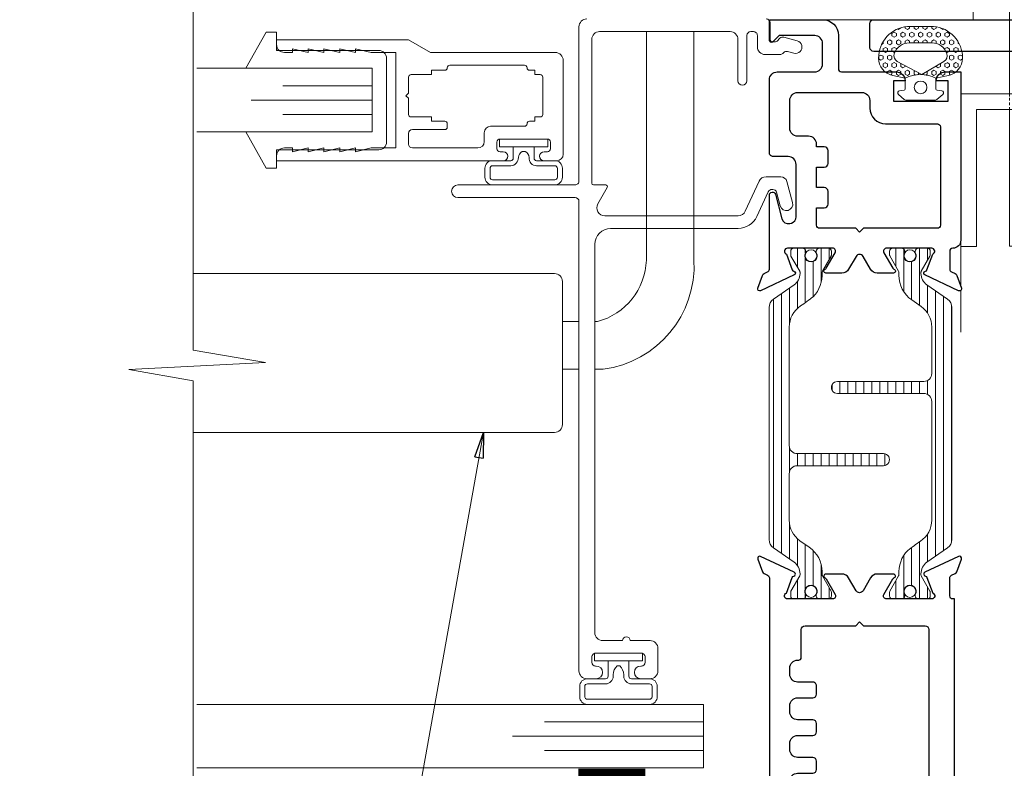
# Model space of a CAD drawing. Extents: x -16 to 123, y -25 to 56.
# Drawn here: x 83 to 87, y 34 to 37 of the extents above; entities that cross this region are included whole.
import ezdxf

# ---------------------------------------------------------------- set-up
doc = ezdxf.new("R2010")
doc.units = 0
doc.header["$LTSCALE"] = 0.01
doc.header["$MEASUREMENT"] = 0
doc.layers.get('0').update_dxf_attribs({"linetype": 'CONTINUOUS', "lineweight": 20})
for name, color, linetype, lineweight in [('3000i 2PointLck', 4, 'CONTINUOUS', 5), ('3000i Blind', 4, 'CONTINUOUS', 5), ('3000iGT-2PointLck', 4, 'CONTINUOUS', 5), ('Brakeline', 124, 'CONTINUOUS', 9), ('Const Lines', 102, 'CONTINUOUS', 5), ('DIM', 4, 'CONTINUOUS', 9), ('Ext', 7, 'CONTINUOUS', 30), ('Ext-1', 7, 'CONTINUOUS', 20), ('Glass', 1, 'CONTINUOUS', 5), ('Hardware', 4, 'CONTINUOUS', 9), ('Marine', 1, 'CONTINUOUS', 9), ('TBAR', 5, 'CONTINUOUS', 15), ('Text Arrow', 10, 'CONTINUOUS', 5), ('WSTP', 1, 'CONTINUOUS', 9)]:
    doc.layers.add(name, color=color, linetype=linetype, lineweight=lineweight)
doc.styles.get("Standard").update_dxf_attribs({"font": 'arial.ttf'})
doc.dimstyles.new('AWMC', dxfattribs={"dimscale": 0, "dimtxt": 0.15, "dimasz": 0.1, "dimexe": 0.125, "dimexo": 0.0625, "dimgap": -0.07, "dimtad": 0, "dimdec": 4, "dimzin": 0, "dimdsep": 46, "dimlunit": 5, "dimtxsty": 'Standard', "dimblk": 'DOT', "dimcen": 0.045, "dimclrd": 256, "dimclre": 256, "dimclrt": 7, "dimadec": 0, "dimazin": 0, "dimtfac": 0.625, "dimtdec": 4, "dimtofl": 0, "dimtmove": 0, "dimatfit": 1, "dimldrblk": 'CLOSEDBLANK', "dimfxl": 1, "dimfrac": 2, "dimtolj": 1, "dimtzin": 0, "dimlwd": 9, "dimlwe": 0, "dimarcsym": 0})

# ---------------------------------------------------------------- blocks, each defined once
blk = doc.blocks.new('Insulbar3')
at = {"layer": 'TBAR', "lineweight": 0}
h = blk.add_hatch(dxfattribs=at)
h.set_pattern_fill('LINE', color=8, scale=0.25, style=0)
h.set_pattern_definition([(0, (-6.340109387910408, -6.806996060358934), (0, 0.03125), [])])
edge = h.paths.add_edge_path()
edge.add_arc((-1.283341854339623, 0.0009749759448602902), 0.00786519873393975, 239.9999831868348, 270.0170704691913, ccw=False)
edge.add_line((-1.287274455705383, -0.005836484810542331), (-1.346698628390654, 0.02847210053600335))
edge.add_arc((-1.350635628390654, 0.02165304023785897), 0.007873979448139685, 59.99991365860898, 90.00000000000644)
edge.add_line((-1.350635628390655, 0.02952701968599847), (-1.366138762738653, 0.02952701968600024))
edge.add_arc((-1.366139203675955, 0.01771646063146726), 0.011810559062764, 89.99786091019962, 179.9998090140618)
edge.add_line((-1.377949762738653, 0.0177164999999988), (-1.377949940944998, -0.0177164999999988))
edge.add_arc((-1.36613876603886, -0.01771632509271903), 0.01181117490743332, 180.0008484718088, 269.9997016805626)
edge.add_line((-1.36613882753559, -0.02952749999999149), (-1.361406469185615, -0.02952759512111847))
edge.add_arc((-1.348422267030731, -0.05019691567055862), 0.02440922607487608, -122.13651154587927, 122.1365115458793, ccw=False)
edge.add_line((-1.361406469185615, -0.07086623621999877), (-1.366138814960999, -0.07086623621999877))
edge.add_arc((-1.366138814960999, -0.08267736220400135), 0.01181112598400258, 90, 179.9999618032076)
edge.add_line((-1.377949940944998, -0.08267735432999856), (-1.377949814960998, -0.1181103543299962))
edge.add_arc((-1.366138646980614, -0.118110312334732), 0.01181116798045872, 180.0002037183282, 269.9991851299486)
edge.add_line((-1.366138814960999, -0.1299214803139961), (-1.350635659586635, -0.1299214960619697))
edge.add_arc((-1.350635651588434, -0.1220476380901161), 0.007873857971857643, 269.9999417994172, 293.0996870383673)
edge.add_line((-1.347546484415558, -0.1292901987932797), (-1.287276781094917, -0.09455929358279569))
edge.add_arc((-1.283332786344773, -0.101403439799217), 0.007899204518235836, 90.04915524969698, 119.95304563856021, ccw=False)
edge.add_line((-1.283339563237001, -0.09350423818800024), (-1.271323083333001, -0.09350421456599989))
edge.add_arc((-1.271323315513773, 0.02460583364285096), 0.1181100482090791, 270.0001126320626, 324.9999831628966)
edge.add_line((-1.174573247980022, -0.04313933533742009), (-1.148944447493544, -0.006537588684796702))
edge.add_arc((-1.068319792208823, -0.06299146357254326), 0.0984244635729422, 89.99983744278182, 145.0000555572182, ccw=False)
edge.add_arc((-0.9756631379608711, 32658.19276537317), 32658.15733250461, 269.999837442781, 270.0001576129934)
edge.add_arc((-0.8858249409449979, 0.003936992126003069), 0.03149599999999701, -4.774847184307873e-12, 89.99998699999941, ccw=False)
edge.add_line((-0.8543289409450017, 0.003936992126000405), (-0.8543289409450017, -0.3346449842519981))
edge.add_arc((-0.8307069370080047, -0.3346450032747512), 0.02362200393700464, 179.9999538598219, 359.9999888444074)
edge.add_line((-0.8070849330710006, -0.3346450078739984), (-0.8070849409449998, 0.003936992126000405))
edge.add_arc((-0.775588941677464, 0.00393699285846516), 0.03149599926753589, 89.99998434359361, 180.0000013324594, ccw=False)
edge.add_line((-0.7755889330709982, 0.03543299212600104), (-0.3096303689270021, 0.03543299212600104))
edge.add_arc((-0.3096917337645806, -0.0632427970230065), 0.09867580822989333, 33.05727515151091, 89.96436870907422, ccw=False)
edge.add_arc((0.3050433511908679, 0.3479868449329935), 0.6409338652566291, 213.8920860397786, 219.3410187604427)
edge.add_arc((-0.1050528344431587, 0.0266589254015841), 0.1206160517525357, 224.7947178828276, 274.9666841804153)
edge.add_arc((-0.09424316058006887, -0.1000080030818511), 0.006514120480979951, 56.76911736801742, 93.23113163193688, ccw=False)
edge.add_line((-0.09067333029755176, -0.09455914288959555), (-0.0312501883936358, -0.1288671602350888))
edge.add_arc((-0.02731538753859031, -0.1220518952427003), 0.00786959304445553, 239.9999635741055, 270.0090953824567)
edge.add_line((-0.02731413828500084, -0.1299214881879998), (-0.0118109823706094, -0.1299213543297473))
edge.add_arc((-0.01181108435107259, -0.118110210923243), 0.01181114340694451, 270.0004947065607, 359.9993043347773)
edge.add_line((5.905500177760814e-08, -0.1181103543299962), (-5.908519717934269e-08, -0.08267650977098562))
edge.add_arc((-0.01181025392829138, -0.08267654914742906), 0.01181019484315985, 0.0001910302117168854, 90.00378396978962)
edge.add_line((-0.01181103390581928, -0.07086635433002542), (-0.01654243832444191, -0.07086625339938557))
edge.add_arc((-0.0295272781303515, -0.05019693575469297), 0.02440956281219176, 57.86221741504647, 302.1377825849553, ccw=False)
edge.add_line((-0.0165424383244428, -0.02952761811000038), (-0.01181105905500157, -0.0295274999999986))
edge.add_arc((-0.01181135390475152, -0.01771608703670591), 0.01181141296697287, 270.0014302815684, 359.9979967634823)
edge.add_line((5.905500177760814e-08, -0.0177164999999988), (-5.905500177760814e-08, 0.0177164999999988))
edge.add_arc((-0.01181061811769979, 0.01771646063146726), 0.01181055906276363, 0.000190985938194956, 90.00213908980038)
edge.add_line((-0.01181105905500157, 0.02952701968600024), (-0.0273141934029999, 0.02952701968599847))
edge.add_arc((-0.02731419340300079, 0.02165304023785897), 0.007873979448139501, 89.99999999999355, 120.000086341391)
edge.add_line((-0.03125119340300042, 0.02847210053600335), (-0.09067536608827176, -0.005836484810542331))
edge.add_arc((-0.09460796745403144, 0.0009749759448602902), 0.007865198733939592, 269.98292953080863, 300.0000168131652, ccw=False)
edge.add_line((-0.09461031077899928, -0.00689022243999915), (-0.09913604413028398, -0.006890230313954859))
edge.add_arc((-0.09913613572568192, 0.04822709658979196), 0.05511732690382293, 242.499729784392, 270.00009521560673, ccw=False)
edge.add_arc((-0.09913557600560807, 0.04822817178967309), 0.05511853906773311, 215.0001173547537, 242.4997297843938, ccw=False)
edge.add_line((-0.1442859752070023, 0.01661338409600077), (-0.2008425263528419, 0.09738451967775319))
edge.add_arc((-0.2330928947495288, 0.07480257135472446), 0.03937042864620547, 34.99999673555477, 89.99959926444805)
edge.add_line((-0.2330926193866558, 0.1141729999999672), (-0.6889749108968273, 0.114172999999985))
edge.add_line((-0.6889749108968273, 0.114172999999985), (-1.144857202406999, 0.1141729999999672))
edge.add_arc((-1.144856927044126, 0.07480257135472446), 0.03937042864620573, 90.00040073555196, 145.0000032644452)
edge.add_line((-1.177107295440813, 0.09738451967775319), (-1.233663846586652, 0.01661338409600077))
edge.add_arc((-1.278814245788046, 0.04822817178967309), 0.0551185390677332, 297.5002702156062, 324.9998826452463, ccw=False)
edge.add_arc((-1.278813686067973, 0.04822709658979196), 0.05511732690382281, 269.99990478439327, 297.50027021560805, ccw=False)
edge.add_line((-1.278813777663371, -0.006890230313954859), (-1.283341854339621, -0.006890222789079914))
at = {"layer": 'TBAR', "color": 7}
blk.add_lwpolyline([(-1.283339511014655, -0.00689022243999915, -0.1317283479224517), (-1.287274455705383, -0.005836484810542331), (-1.346698628390654, 0.02847210053600335, 0.1316528808525513), (-1.350635628390655, 0.02952701968599847), (-1.366138762738653, 0.02952701968600024, 0.4142235210196922), (-1.377949762738653, 0.0177164999999988), (-1.377949940944998, -0.0177164999999988, 0.4142077000445622), (-1.36613882753559, -0.02952749999999149), (-1.361406469185615, -0.02952759512111847, -1.809127113797354), (-1.361406469185615, -0.07086623621999877), (-1.366138814960999, -0.07086623621999877, 0.4142133671129774), (-1.377949940944998, -0.08267735432999856), (-1.377949814960998, -0.1181103543299962, 0.4142083554087818), (-1.366138814960999, -0.1299214803139961), (-1.350635659586635, -0.1299214960619697, 0.10113435807409), (-1.347546484415558, -0.1292901987932797), (-1.287276781094917, -0.09455929358279569, -0.1312258953656235), (-1.283339563237001, -0.09350423818800024), (-1.271323083333001, -0.09350421456599989, 0.2446978444876612), (-1.174573247980022, -0.04313933533742009, 3.158798152491753e-07), (-1.148944447493544, -0.006537588684796702, -0.2446994519185139), (-1.068319512963002, 0.03543300000000293, 1.397006093351596e-06), (-0.8858249337987818, 0.03543299212599926, -0.4142134959177473), (-0.8543289409450017, 0.003936992126000405), (-0.8543289409450017, -0.3346449842519981, 1.000000305298149), (-0.8070849330710006, -0.3346450078739984), (-0.8070849409449998, 0.003936992126000405, -0.414213649219342), (-0.7755889330709982, 0.03543299212600104), (-0.3096303689270021, 0.03543299212600104, -0.2535361631575392), (-0.2269890023216261, -0.009417400213534322, 0.02377993505490984), (-0.1906462900343913, -0.05832338040569596, 0.2224820166142352), (-0.09461032246031387, -0.09350423818800557, -0.1604515912324902), (-0.09067333029755176, -0.09455914288959555), (-0.0312501883936358, -0.1288671602350888, 0.1316930334398693), (-0.02731413828500084, -0.1299214881879998), (-0.0118109823706094, -0.1299213543297473, 0.4142074772639318), (5.905500177760814e-08, -0.1181103543299962), (-5.908519717934269e-08, -0.08267650977098562, 0.4142319294235425), (-0.01181103390581928, -0.07086635433002542), (-0.01654243832444191, -0.07086625339938557, -1.809174509817583), (-0.0165424383244428, -0.02952761811000038), (-0.01181105905500157, -0.0295274999999986, 0.4141960105057095), (5.905500177760814e-08, -0.0177164999999988), (-5.905500177760814e-08, 0.0177164999999988, 0.4142235210196922), (-0.01181105905500157, 0.02952701968600024), (-0.0273141934029999, 0.02952701968599847, 0.1316528808525513), (-0.03125119340300042, 0.02847210053600335), (-0.09067536608827176, -0.005836484810542331, -0.1317283479224517), (-0.09461031077899928, -0.00689022243999915), (-0.09913604413028398, -0.006890230313954859, -0.1205722157282658), (-0.1245867155595599, -0.0006624494414637638, -0.1205688823756227), (-0.1442859752070023, 0.01661338409600077), (-0.2008425263528419, 0.09738451967775319, 0.2446966050899953), (-0.2330926193866558, 0.1141729999999672), (-0.6889749108968273, 0.114172999999985), (-1.144857202406999, 0.1141729999999672, 0.2446966050899953), (-1.177107295440813, 0.09738451967775319), (-1.233663846586652, 0.01661338409600077, -0.1205688823756227), (-1.253363106234095, -0.0006624494414637638, -0.1205722157282658), (-1.278813777663371, -0.006890230313954859), (-1.283341854339621, -0.006890222789079914)], format="xyb", dxfattribs=at)
at = {"layer": 'TBAR', "color": 252, "lineweight": 0}
for centre in [(-1.34842226703073, -0.05019691567055862), (-0.02952727813035239, -0.05019693575469386)]:
    blk.add_circle(centre, 0.02318850937241075, dxfattribs=at)
blk = doc.blocks.new('A$C72534A1A')
at = {"layer": 'TBAR', "rotation": 180}
blk.add_blockref('Insulbar3', (-2.438900879750808, -1.636942120848715), dxfattribs=at)
blk = doc.blocks.new('Pushing')
at = {"layer": 'WSTP', "lineweight": 0}
h = blk.add_hatch(dxfattribs=at)
h.set_pattern_fill('HEX', color=256, scale=0.08)
h.set_pattern_definition([(0, (0, 0), (0, 0.01732050807568877), [0.01, -0.02]), (120, (0, 0), (-0.015, -0.008660254037844383), [0.009999999999999998, -0.02]), (59.99999999999999, (0.01, 0), (-0.015, 0.008660254037844388), [0.01, -0.02])])
edge = h.paths.add_edge_path()
edge.add_line((-0.2895728053585446, 0.05077268796982663), (-0.2895728053585162, -0.05077268796982411))
edge.add_arc((-0.1650484680970837, -0.03987822012634137), 0.1249999999999667, 185.0000000000131, 270.0598835760764)
edge.add_arc((-0.1649909840011687, -0.09487819008612072), 0.06999999999998568, 270.0598835760695, 347.9355950221172)
edge.add_line((-0.09653705484472991, -0.1095089652892073), (-0.08595541912839505, -0.06000000000000102))
edge.add_arc((0.03527336209332882, -2.296773882193293e-15), 0.1352642502529934, 153.6677206208612, 206.3322793791388, ccw=False)
edge.add_line((-0.08595541912839505, 0.05999999999999642), (-0.09653705484472991, 0.1095089652892098))
edge.add_arc((-0.1649909840011705, 0.094878190086121), 0.0699999999999879, 372.0644049778842, 449.9401164239291)
edge.add_arc((-0.1650484680970978, 0.03987822012632831), 0.1249999999999823, 449.9401164239171, 534.9999999999803)
edge = h.paths.add_edge_path(flags=16)
edge.add_line((-0.2248202719483163, -0.0441854855118949), (-0.2248201499825757, 0.04406204239249815))
edge.add_arc((-0.162351012893456, 0.04418548551188555), 0.06246925905485791, 108.3322766842208, 180.1132200775362, ccw=False)
edge.add_arc((-0.1741361159094811, 0.07975312137685533), 0.02499999999998188, 388.35019246551485, 468.3322766842711, ccw=False)
edge.add_line((-0.1521345733302712, 0.0916246050303128), (-0.09999834629039012, 0.005000000000003807))
edge.add_line((-0.09999834629039012, 0.005000000000003814), (-0.1521345733302712, -0.09162460503031031))
edge.add_arc((-0.1741361159095122, -0.07975312137685012), 0.02500000000001056, 251.6677233157573, 331.64980753451357, ccw=False)
edge.add_arc((-0.1623510128934507, -0.04418548551191698), 0.06246925905486327, 179.8867799224327, 251.66772331574822, ccw=False)
blk.add_lwpolyline([(-0.2895728053585446, 0.05077268796982663), (-0.2895728053585162, -0.05077268796982411, 0.3891795680472397), (-0.164917822424569, -0.1648781518531225, 0.353508372737995), (-0.09653705484472991, -0.1095089652892073), (-0.08595541912839505, -0.06000000000000102, -0.2339244838544978), (-0.08595541912839505, 0.05999999999999642), (-0.09653705484472991, 0.1095089652892098, 0.3535083727379806), (-0.164917822424569, 0.164878151853125, 0.3891795680472394)], format="xyb", close=True, dxfattribs=at)
blk.add_lwpolyline([(-0.2248202719483163, -0.0441854855118949), (-0.2248201499825757, 0.04406204239249815, -0.3238633011807798), (-0.1819992971634849, 0.1034843324830289, -0.3638817086132624), (-0.1521345733302712, 0.0916246050303128), (-0.09999834629039012, 0.005000000000003814), (-0.1521345733302712, -0.09162460503031031, -0.3638817086132629), (-0.1819992971635133, -0.1034843324830549, -0.3238633011807805), (-0.2248201499825757, -0.04406204239249564)], format="xyb", dxfattribs=at)
at = {"layer": 'WSTP'}
blk.add_lwpolyline([(-0.08595541912839505, -0.06000000000000102), (-0.04344684030334517, -0.06000000000000102, -0.3912619560546616), (-0.03846243172821912, -0.06460544815802524), (-0.03702233396904714, -0.08279833146536095, 0.6985097411708171), (-0.02257427783584259, -0.0869130748753962), (-0.001912639156954554, -0.06400332169194786, 0.1585068777664048), (1.165734175856414e-15, -0.05812160471519564), (1.165734175856414e-15, 1.255939796607208e-15), (1.165734175856414e-15, 0.05812160471519815, 0.1585068777664785), (-0.001912639156954554, 0.06400332169195036), (-0.02257427783584259, 0.0869130748753916, 0.6985097411707629), (-0.03702233396904714, 0.08279833146536345), (-0.03846243172821912, 0.06460544815802774, -0.3912619560546669), (-0.04344684030334517, 0.06000000000000353), (-0.08595541912839505, 0.05999999999999642)], format="xyb", dxfattribs=at)
blk.add_circle((-0.0500000000000102, 1.255939796607208e-15), 0.025, dxfattribs=at)
blk = doc.blocks.new('H-91817')
at = {"layer": 'Ext'}
for points in [[(1.037927973471852, 1.196902614397743, 0.5773502691893235), (1.065640786392947, 1.196902614397743), (1.094564525456107, 1.247000000000071, -0.2679491924315089), (1.121411312973478, 1.262500000000074), (1.18434249231511, 1.262500000000017, -0.8496353657761196), (1.186892893431107, 1.246917424327961, 0.1826758133114228), (1.182515091323424, 1.243334848636636), (1.147392075086984, 1.18250000000009, 0.5773502691902577), (1.157784379932338, 1.16449999999999), (1.334784379932401, 1.16449999999999, 0.843039003713289), (1.338784379766352, 1.187813708579554), (1.316349307771816, 1.249453562661586, 0.2704954508888721), (1.310146071306022, 1.254608700767747, -0.7368873045502017), (1.30807942971721, 1.269750462296315), (1.440403433851444, 1.331454158781867, -0.6681786379194964), (1.451301920911646, 1.321467535338968), (1.433004706952985, 1.271196353148611, -0.1989123673796677), (1.42679981464444, 1.264424901424064), (1.412712960791467, 1.257856093593119, 0.291473419586165), (1.405784379932456, 1.246980400148672), (1.405784379932456, 0.4039999999999964, 0.414213562373095), (1.436784379932462, 0.3729999999999905), (2.143686856681285, 0.3730000000000047, -0.6681786379193716), (2.152172138055533, 0.3525147186257556), (1.739657419429776, -0.06000000000000227), (-0.1262156200675548, -0.06000000000000227, -0.4142135623730951), (-0.1572156200675465, -0.02899999999999636), (-0.1572156200675465, 0.084688629109678, -0.4142135623729608), (-0.1262156200675406, 0.1156886291096839), (-0.09544300471634415, 0.1156886291096839, -0.3544105572728994), (-0.06120030584952474, 0.08793000842001675, -0.476657125315365), (-0.06707048279811545, 0.08068862910968733), (-0.0922156200675488, 0.08068862910968733, 0.414213562373095), (-0.1072156200675494, 0.06568862910967255), (-0.1072156200675494, 0.01499999999998636, 0.414213562373095), (-0.0922156200675488, 0), (0.0922156200675488, 0, 0.414213562373095), (0.1072156200675494, 0.01500000000001478), (0.1072156200675494, 0.06568862910970097, 0.414213562373095), (0.0922156200675488, 0.08068862910968733), (0.06707048279764649, 0.08068862910968733, -0.4766571253162138), (0.06120030584905578, 0.08793000842004517, -0.3544105572728489), (0.09544300471587519, 0.1156886291096839), (0.1262156200675548, 0.1156886291096839, -0.4142135623730951), (0.1572156200675465, 0.084688629109678), (0.1572156200675465, 0.05100000000001614, 0.414213562373095), (0.1882156200675524, 0.02000000000001023), (0.6487843799324367, 0.02000000000001023, 0.414213562373095), (0.6797843799324284, 0.05100000000001614), (0.6797843799324284, 1.164500000000004), (0.685784379932386, 1.164500000000004, 0.414213562373095), (0.6977843799323864, 1.176500000000004), (0.6977843799323864, 1.246980400148715, 0.2914734195861008), (0.6908557990733186, 1.257856093593119), (0.6767689452203456, 1.264424901424064, -0.1989123673796745), (0.6705640529118142, 1.271196353148611), (0.652266838953139, 1.321467535338968, -0.6681786379190583), (0.6631653260133561, 1.331454158781867), (0.7954893301475892, 1.269750462296315, -0.7368873045506499), (0.7934226885587634, 1.254608700767747, 0.2704954508887056), (0.7872194520929696, 1.249453562661586), (0.7647843800984475, 1.187813708579554, 0.843039003713289), (0.7687843799323986, 1.16449999999999), (0.9457843799323769, 1.16449999999999, 0.5773502691904613), (0.9561766847777591, 1.182500000000019), (0.9210536685413189, 1.243334848636522, 0.1826758133114586), (0.9166758664334935, 1.246917424327961, -0.8496353657768163), (0.9192262675496607, 1.262500000000088), (0.9821574468912786, 1.262500000000045, -0.2679491924306289), (1.009004234408565, 1.247000000000071)], [(1.23578437993244, 0.838249999999988), (1.294784379932452, 0.838249999999988, 0.414213562373095), (1.325784379932458, 0.8692500000000081), (1.325784379932458, 0.8932499999999948, 0.414213562373095), (1.294784379932452, 0.9242500000000007), (1.290784379932447, 0.9242500000000007, -0.4142135623730949), (1.280784379932456, 0.9342500000000058), (1.280784379932456, 1.044499999999985, 0.414213562373095), (1.265784379932455, 1.059499999999986), (1.066940223187487, 1.059499999999986), (1.051940223187486, 1.074499999999986), (1.036940223187486, 1.059499999999986), (0.7947843799324374, 1.059499999999986, 0.414213562373095), (0.7797843799324369, 1.044499999999985), (0.7797843799324369, 0.2644999999999982, 0.414213562373095), (0.7947843799324374, 0.2495000000000118), (0.8267843799324339, 0.2495000000000118, -0.414213562373095), (0.8417843799324345, 0.234499999999997), (0.8417843799324345, 0.2005000000000052, -0.4142135623731286), (0.8107843799324428, 0.1694999999999993), (0.7907843799324468, 0.1695000000000135, 0.414213562373095), (0.7597843799324409, 0.1385000000000218), (0.7597843799324266, 0.08200000000002206, 0.414213562373095), (0.8217843799324243, 0.02000000000001023), (1.26378437993246, 0.02000000000001023, 0.414213562373095), (1.325784379932458, 0.08200000000002206), (1.325784379932458, 0.1384999999999934, 0.414213562373095), (1.294784379932452, 0.1694999999999993), (1.206784379932472, 0.1694999999999993, -0.414213562373095), (1.17578437993248, 0.2005000000000052), (1.17578437993248, 0.234499999999997, -0.4142135623729564), (1.190784379932481, 0.2495000000000118), (1.294784379932452, 0.2495000000000118, 0.4142135623730951), (1.325784379932458, 0.2805000000000035), (1.325784379932458, 0.4492499999999922, 0.414213562373095), (1.294784379932452, 0.4802499999999981), (1.23578437993244, 0.4802499999999981, -0.4142135623730776), (1.220784379932439, 0.4952499999999986), (1.220784379932439, 0.5272499999999951, -0.4142135623730605), (1.23578437993244, 0.5422499999999957), (1.294784379932452, 0.5422499999999957, 0.414213562373095), (1.325784379932458, 0.5732500000000016), (1.325784379932458, 0.5972500000000025, 0.414213562373095), (1.294784379932452, 0.6282500000000084), (1.23578437993244, 0.6282500000000084, -0.4142135623730605), (1.220784379932439, 0.6432499999999948), (1.220784379932439, 0.6752499999999912, -0.4142135623731127), (1.23578437993244, 0.6902499999999918), (1.294784379932452, 0.6902499999999918, 0.414213562373095), (1.325784379932458, 0.7212499999999977), (1.325784379932458, 0.7452499999999986, 0.414213562373095), (1.294784379932452, 0.7762500000000045), (1.23578437993244, 0.7762500000000045, -0.414213562373095), (1.220784379932439, 0.7912500000000051), (1.220784379932439, 0.8232500000000016, -0.4142135623730953)], [(1.719135558129082, 0.02000000000001023, 0.1989123673796453), (1.741055868345867, 0.02907968978323083), (1.970055868345852, 0.2580796897832158, 0.6681786379193051), (1.948135558129067, 0.311000000000007), (1.436784379932462, 0.3109999999999928, 0.414213562373095), (1.405784379932456, 0.2800000000000011), (1.405784379932456, 0.05100000000001614, 0.414213562373095), (1.436784379932462, 0.02000000000001023)]]:
    blk.add_lwpolyline(points, format="xyb", close=True, dxfattribs=at)
blk = doc.blocks.new('H-91526')
at = {"layer": 'Ext'}
for points in [[(-0.1740000000000279, 0.208999999999989), (-0.09357290200457413, 0.2090000000000174, -0.4142135623732126), (-0.06257290200456112, 0.1780000000000257), (-0.06257290200456112, 0.03831370849900395), (-0.08722975625406093, 0.01365685424948992, 0.6681786379192836), (-0.08157290200457368, 0), (0, 0), (-1.4210854715202e-14, 0.2090000000000032, 0.4142135623729941), (-0.06200000000001182, 0.2710000000000008), (-0.1930000000000121, 0.2710000000000008, -0.414213562373095), (-0.2050000000000125, 0.2830000000000013), (-0.2050000000000125, 0.4979447063906264, 0.4142135623730951), (-0.2400000000000091, 0.5329447063911061), (-0.2400000000000091, 0.4867995691211888), (-0.3206886291096822, 0.4867995691211888), (-0.3206886291096822, 0.7012308092563018), (-0.2400000000000091, 0.7012308092562876), (-0.2400000000000091, 0.6550856719868676, 0.414213562373095), (-0.2050000000000125, 0.6900856719868642), (-0.2050000000000125, 0.7512308092562989), (-0.8665459892825425, 0.7512308092562989, 0.414213562373011), (-0.8975459892825342, 0.7202308092563072), (-0.8975459892825342, 0.7200000000000131, -0.4142135623732684), (-0.9095459892825488, 0.7080000000000126), (-0.9800263894312593, 0.7080000000000126, -0.291473419586026), (-0.9909020828756638, 0.7149285808590804), (-0.997470890706623, 0.7290154347120534, 0.1989123673795546), (-1.004242342431155, 0.7352203270205848), (-1.054513524621512, 0.75351754097926, 0.668178637918927), (-1.064500148064411, 0.7426190539190429), (-1.00279645157886, 0.6102950497848099, 0.7368873045505036), (-0.9876546900502916, 0.6123616913736356, -0.2704954508888692), (-0.9824995519441444, 0.6185649278394294), (-0.9208596978620989, 0.6409999998339515, -0.8430390037132482), (-0.8975459892825342, 0.6370000000000005), (-0.8975459892825342, 0.4600000000000222, -0.5773502691902953), (-0.9155459892825633, 0.4496076951546399), (-0.9763808379190664, 0.4847307113910801, -0.1826758133114672), (-0.9799634136105055, 0.4891085134989055, 0.8496353657768733), (-0.9955459892826326, 0.4865581123827383), (-0.99554598928259, 0.4236269330411204, 0.2679491924307013), (-0.9800459892826296, 0.3967801455238344), (-0.9299486036802946, 0.3678564064605467, -0.5773502691889759), (-0.9299486036802946, 0.3401435935394517), (-0.9800459892826154, 0.3112198544762919, 0.2679491924314332), (-0.9955459892826184, 0.2843730669589206), (-0.9955459892825615, 0.2214418876172886, 0.8496353657760963), (-0.9799634136105198, 0.2188914865012919, -0.1826758133114879), (-0.9763808379191801, 0.2232692886089751), (-0.9155459892826343, 0.2583923048454153, -0.5773502691905128), (-0.8975459892825342, 0.2480000000000615), (-0.8975459892825342, 0.07099999999999795, -0.8430390037132331), (-0.9208596978620989, 0.0670000001660469), (-0.9824995519441302, 0.08943507216058322, -0.2704954508890547), (-0.9876546900502916, 0.09563830862637701, 0.7368873045501738), (-1.00279645157886, 0.09770495021518855), (-1.064500148064411, -0.03461905391903031, 0.6681786379199115), (-1.054513524621512, -0.04551754097924743), (-1.004242342431155, -0.02722032702058641, 0.1989123673795658), (-0.997470890706623, -0.02101543471204081), (-0.9909020828756638, -0.006928580859067779, -0.2914734195862854), (-0.9800263894312309, 0), (-0.6890307294295042, 1.4210854715202e-14, 0.8769764629914049), (-0.6859249008882387, 0.02359110991547198), (-0.7828203616156344, 0.04955417036761389, -0.414213562373095), (-0.8004980311452954, 0.08017279215239626), (-0.7988105718099803, 0.0864704761275874, -0.3394542588632415), (-0.7746624261527586, 0.1050000000000324), (-0.5688362293647202, 0.1050000000000324, -0.4142135623730531), (-0.5378362293647143, 0.0740000000000407), (-0.5378362293647143, 0.01499999999998636, 0.4142135623733812), (-0.5228362293647137, -1.4210854715202e-14), (-0.2360000000000042, 1.4210854715202e-14, 0.414213562373095), (-0.2049999999999983, 0.03100000000002012), (-0.2050000000000125, 0.1779999999999831, -0.414213562373011)], [(-0.4888362293647219, 0.1850000000000307, -0.4142135623730531), (-0.457836229364716, 0.154000000000039), (-0.457836229364716, 0.11099999999999, 0.4142135623731622), (-0.4268362293647101, 0.0799999999999983), (-0.3170000000000073, 0.0800000000000125, 0.4142135623731621), (-0.2860000000000014, 0.1110000000000042), (-0.2860000000000014, 0.3632308092562795, 0.4142135623730448), (-0.3170000000000073, 0.3942308092562712), (-0.3470000000000084, 0.3942308092562712, -0.414213562373028), (-0.409000000000006, 0.4562308092562688), (-0.409000000000006, 0.6592308092563002, 0.414213562373095), (-0.4210000000000065, 0.6712308092563006), (-0.807545989282545, 0.6712308092563006, 0.414213562373095), (-0.8195459892825454, 0.6592308092563002), (-0.8195459892825454, 0.3689999999999998), (-0.834545989282546, 0.3539999999999992), (-0.8195459892825454, 0.3389999999999986), (-0.8195459892825454, 0.1970000000000312, 0.414213562373095), (-0.807545989282545, 0.1850000000000307), (-0.7395459892825471, 0.1850000000000307), (-0.7395459892825471, 0.2152308092562976, -0.4142135623730949), (-0.7245459892825465, 0.2302308092562981), (-0.6745459892825494, 0.2302308092562981, -0.414213562373095), (-0.6595459892825488, 0.2152308092562976), (-0.6595459892825488, 0.1850000000000307), (-0.5795459892825505, 0.1850000000000307), (-0.5795459892825505, 0.2152308092562976, -0.414213562373095), (-0.56454598928255, 0.2302308092562981), (-0.5145459892825528, 0.2302308092562981, -0.414213562373095), (-0.4995459892825522, 0.2152308092562976), (-0.4995459892825522, 0.1850000000000307)]]:
    blk.add_lwpolyline(points, format="xyb", close=True, dxfattribs=at)
blk = doc.blocks.new('3000iGT.CO.VENT.STD')
at = {"xscale": -1}
blk.add_blockref('Pushing', (-0.3158920959344726, 0.5934950825414234), dxfattribs=at)
at = {"layer": 'Const Lines', "rotation": 270}
blk.add_blockref('H-91817', (-3.440001232449063, 1.405786996429839), dxfattribs=at)
at = {"layer": 'Const Lines'}
blk.add_blockref('H-91526', (0, 0), dxfattribs=at)
at = {"layer": 'TBAR', "extrusion": (0, 0, -1), "zscale": -1}
blk.add_blockref('Insulbar3', (2.275495929430804, 0.601951983566579), dxfattribs=at)
at = {"layer": 'TBAR', "extrusion": (0, 0, -1), "zscale": -1, "rotation": 180}
blk.add_blockref('Insulbar3', (0.8975460417452723, 0.1133497927667833), dxfattribs=at)
blk = doc.blocks.new('S-93570')
at = {"layer": 'Ext'}
blk.add_lwpolyline([(-1.683001009834015, 1.084340839970565), (-1.660565937839465, 1.145980694052582, -0.270495450888676), (-1.654362701373685, 1.151135832158729, 0.7368873045523602), (-1.652296059784874, 1.166277593687312), (-1.784620063919093, 1.227981290172863, 0.6681786379187531), (-1.79551855097931, 1.217994666729965), (-1.777221337020649, 1.167723484539579, 0.1989123673794108), (-1.771016444712103, 1.160952032815061), (-1.75692959085913, 1.154383224984088, -0.2914734195862198), (-1.75000101000002, 1.143507531539683), (-1.750001010000062, 0.1559914476174242, -0.4141327491844478), (-1.780992456437758, 0.1249914487974877), (-2.715005148820509, 0.1247455993503195, 0.4141327491842712), (-2.730001010000052, 0.1097455999212968), (-2.730001010000052, 0.01499999999998636, 0.4142135623730779), (-2.715001010000051, 0), (0, 0), (0, 0.03000000000000114, 0.4142135623730118), (-0.04999999999999716, 0.0800000000000125), (-1.011001011718449, 0.08000000001425178, -0.4142135623730446), (-1.04200101171844, 0.1110000000142293), (-1.042001011718455, 0.2045637194950132, 0.4142135623729561), (-1.057001011718455, 0.2195637194949995), (-1.112001011718434, 0.219563719495028, 0.4142135623730605), (-1.127001011718448, 0.2045637194950132), (-1.127001011718434, 0.1560000000142452, -0.4142135623731538), (-1.158001011718426, 0.1250000000142393), (-1.594001009835964, 0.125, -0.4142135623826615), (-1.62500100983597, 0.1560000000000059), (-1.625001009835955, 0.4608288371018716, -0.4142135626083669), (-1.615001009835964, 0.4708288371098774), (-1.558373935862789, 0.4708288371099059, 0.414213562373043), (-1.548373935862784, 0.4808288371098968), (-1.548373935862799, 0.5137450000001422, 0.4142135623730951), (-1.558373935862789, 0.5237450000001331), (-1.562404550569923, 0.5237450000001331, -0.3394542588631033), (-1.572063808832795, 0.5311568095490884), (-1.591843124132623, 0.6049742191869711), (-1.611613904945784, 0.6247450000001322), (-1.591843124132623, 0.6445157808132933), (-1.572063808832809, 0.7183331904511476, -0.3394542588632432), (-1.562404550569909, 0.7257450000001313), (-1.558373935862789, 0.7257450000001313, 0.414213562373043), (-1.548373935862784, 0.7357450000001222), (-1.548373935862799, 0.7686611628903677, 0.4142135623730951), (-1.558373935862789, 0.778661162890387), (-1.615001010000071, 0.778661162890387, -0.4142135623729389), (-1.625001010000062, 0.7886611628903779), (-1.625001010000048, 0.9052250000000299, -0.4142135623731034), (-1.594001010000056, 0.9362250000000358), (-1.438501009942996, 0.9362250000051233), (-1.4235010099421, 0.9512250000064739), (-1.408501009941688, 0.9362250000060897), (-1.383501009941696, 0.9362250000068855), (-1.368501009942591, 0.9512250000064739), (-1.353501009943969, 0.9362250000078802), (-1.15800101171844, 0.9362250000142467, -0.4142135623730615), (-1.127001011718448, 0.9052250000142408), (-1.127001011718448, 0.8593637194953487, 0.4142135623730779), (-1.112001011718434, 0.844363719495334), (-1.057001011718455, 0.8443637194953624, 0.4142135623730605), (-1.042001011718469, 0.8593637194953487), (-1.042001009847951, 1.143507531624579, -0.2914734180585354), (-1.03507242898884, 1.154383225001453), (-1.020985575173057, 1.160952032815061, 0.1989123673793669), (-1.014780682864526, 1.167723484539579), (-0.9964834689058648, 1.217994666729936, 0.6681786379185823), (-1.007381955966054, 1.227981290172863), (-1.139705960100287, 1.166277593687312, 0.7368873045524027), (-1.137639318511475, 1.151135832158729, -0.2704954508887958), (-1.131436082045695, 1.145980694052582), (-1.109001010051145, 1.084340839970537, -0.8430390037140939), (-1.11300100988511, 1.061027131391), (-1.290001009942557, 1.061027131391057, -0.577350269190104), (-1.300393314787954, 1.079027131391001), (-1.265270298551485, 1.139861980027518, -0.1826758133115118), (-1.260892496443674, 1.143444555718958, 0.8496353657762528), (-1.263442897559841, 1.15902713139107), (-1.326374076901445, 1.159027131391042, 0.2679491924306783), (-1.353220864418759, 1.143527131391068), (-1.382144603482033, 1.09342974578874, -0.5773502691895038), (-1.409857416403142, 1.09342974578874), (-1.438781155466302, 1.143527131391068, 0.2679491924315132), (-1.465627942983659, 1.15902713139107), (-1.528559122323614, 1.159027131391014, 0.8496353657762952), (-1.531109523441302, 1.143444555718958, -0.1826758133113076), (-1.526731721333618, 1.139861980027632), (-1.49160870509715, 1.079027131391086, -0.5773502691902888), (-1.502001010000072, 1.061027131391), (-1.679001010002892, 1.061027131390972, -0.8430390037142838)], format="xyb", close=True, dxfattribs=at)
blk = doc.blocks.new('S-93570-S-93426')
at = {"layer": 'Ext'}
blk.add_blockref('S-93570', (0, 0), dxfattribs=at)
at = {"layer": 'TBAR', "xscale": -1}
for p, rotation in [((-1.636801857679067, 1.061029556951496), 90), ((-1.148199666879279, 2.438979444637013), 270)]:
    blk.add_blockref('Insulbar3', p, dxfattribs=dict(at, rotation=rotation))
blk = doc.blocks.new('A$C44535CAF')
at = {"layer": '3000i 2PointLck'}
for p, q in [((0.4784205619674253, 1.554999999999971), (0.06839869537435561, 1.554999999999971)), ((0.4784205619674253, 1.398999999999965), (0.4469519766212215, 1.398999999999965)), ((0.1919039090502679, 0.953740254333546), (0.1919039090502395, -0.08556151289253222)), ((0.3403916003435938, 0.953740254333546), (0.3403916003435938, -0.08556151289253222)), ((0.4845936925157162, 0.3376546121260091), (0.04899999999997817, 0.3376546121260091)), ((0.1919039090502395, -0.09657080045909794), (0.1919039090502395, -0.08556151289253222)), ((0.1919039090502395, -0.1129336271420485), (0.1919039090502395, -0.1019243395754827)), ((0.3403916003435938, -0.09657080045909794), (0.3403916003435938, -0.08556151289253222)), ((0.3403916003435938, -0.1129336271420485), (0.3403916003435938, -0.1019243395754827)), ((0.1919039090502395, -0.1311145710627457), (0.1919039090502395, -0.12010528349618)), ((0.1919039090502395, -0.1480615128925322), (0.1919039090502395, -0.1388703425637132)), ((0.3403916003435938, -0.1311145710627457), (0.3403916003435938, -0.12010528349618)), ((0.3403916003435938, -0.1480615128925322), (0.3403916003435938, -0.1388703425637132))]:
    blk.add_line(p, q, dxfattribs=at)
for points in [[(-0.00860130462564257, 1.475999999999964, 0.414213562373095), (0.06839869537435561, 1.398999999999964), (0.09920644497509556, 1.398999999999965)], [(0.5126843698513994, 1.470218305397488, 0.4296339059668396), (0.4474395405643179, 1.408303274242705), (0.3403916003435938, 0.953740254333546), (0.1919039090502679, 0.953740254333546), (0.098731728901015, 1.408058122297398, 0.4296339059668312), (0.0334868996139619, 1.469973153452182)]]:
    blk.add_lwpolyline(points, format="xyb", dxfattribs=at)
for points in [[(0.1739999999999782, 0.3376546121260091), (0.1739999999999782, 0.829999999999977), (0.04899999999997817, 0.829999999999977), (0.04899999999997817, 0.204999999999977)], [(0.3713374881526192, 0.3376546121260091), (0.3713374881526192, 0.829999999999977), (0.4845936925157162, 0.829999999999977), (0.4845936925157162, 0.204999999999977)], [(0.1919039090502679, -0.1480615128925322), (0.1919039090502679, -0.6846742269386326), (0.3403916003435938, -0.6846742269386326), (0.3403916003435938, -0.1480615128925322)]]:
    blk.add_lwpolyline(points, dxfattribs=at)
blk.add_lwpolyline([(0.0625, -0.6855615128925265), (0, -0.6855615128925265), (0, -0.08556151289253222), (0.3911478047066907, -0.08556151289253222), (0.3911478047066907, -0.1480615128925322), (0.0625, -0.1480615128925322)], close=True, dxfattribs=at)
for centre, start, end in [((0.06839869537435561, 1.477999999999973), 90, 180), ((0.4784205619674253, 1.477999999999973), 0, 90), ((0.4784205619674253, 1.475999999999964), 270, 0)]:
    blk.add_arc(centre, 0.077, start, end, dxfattribs=at)
blk = doc.blocks.new('25marine')
at = {"layer": 'Marine'}
blk.add_lwpolyline([(0.164000000000005, 0.05680281067892068), (-0.1650000000000027, 0.05680281067891535, 0.4142135623731125), (-0.1950000000000038, 0.02680281067891599), (-0.1949999999999985, -0.3749999999998863), (-0.2670000000000012, -0.3749999999998863), (-0.2670000000000012, -0.41637650986147), (-0.1250000000000018, -0.495443890341221), (-0.125, 0), (0.125, 0), (0.125, -0.495443890341221), (0.267000000000003, -0.4163765098614682), (0.267000000000003, -0.3749999999998863), (0.1949999999999985, -0.3749999999998863), (0.1950000000000038, 0.02580281067892187, 0.4142135623730783)], format="xyb", close=True, dxfattribs=at)
blk = doc.blocks.new('H-92068')
at = {"layer": 'Ext-1'}
for points in [[(-0.03463656506528423, -0.7214146067091747), (-0.04963656506561165, -0.7834146067091581), (-0.03463656506528423, -0.7834146067091581), (-0.04963656506561165, -0.8454146067091699), (-0.03463656506528423, -0.8454146067091699), (-0.04963656506561165, -0.9074146067091817), (-0.03463656506528423, -0.9074146067091817), (-0.03463656506528423, -0.9384146067091876, -0.414213562373095), (-0.0656365650652333, -0.9694146067091651), (-0.08463656506546613, -0.9694146067091651), (-0.08463656506546613, -0.07941460670915035, -0.9999999999999999), (-0.04963656506561165, -0.07941460670915035), (-0.04963656506561165, -0.092414606709184, 0.414213562373095), (-0.03763656506544066, -0.1044146067091845), (-0.01163656506514599, -0.1044146067091845, 0.414213562373095), (0.0003634349345702503, -0.092414606709184), (0.0003634349345702503, 0.09358539329085147, 0.414213562373095), (-0.01163656506514599, 0.1055853932908519), (-0.03763656506544066, 0.1055853932908519, 0.414213562373095), (-0.04963656506561165, 0.09358539329085147), (-0.04963656506561165, 0.08058539329081782, -0.9999999999999999), (-0.08463656506546613, 0.08058539329081782), (-0.08463656506546613, 0.1305853932908292, -0.4142135623731367), (-0.05963656506537518, 0.1555853932908349), (0.3093634349347667, 0.1555853932908349, -0.4142135623731117), (0.3403634349347158, 0.124585393290829), (0.3403634349347158, -0.3648120663307282), (0.3903634349344429, -0.4514146067091644), (0.3903634349344429, -0.9694146067091651), (0.3713634349346648, -0.9694146067091651, -0.414213562373095), (0.3403634349347158, -0.9384146067091876), (0.3403634349347158, -0.9074146067091817), (0.3553634349345884, -0.9074146067091817), (0.3403634349347158, -0.8454146067091699), (0.3553634349345884, -0.8454146067091699), (0.3403634349347158, -0.7834146067091581), (0.3553634349345884, -0.7834146067091581), (0.3403634349347158, -0.7214146067091747), (0.3553634349345884, -0.7214146067091747), (0.3403634349347158, -0.6594146067091629), (0.3553634349345884, -0.6594146067091629), (0.3403634349347158, -0.5974146067091795), (0.3403634349347158, -0.5014146067091758), (-0.03463656506528423, -0.5014146067091758), (-0.03463656506528423, -0.5974146067091795), (-0.04963656506561165, -0.6594146067091629), (-0.03463656506528423, -0.6594146067091629), (-0.04963656506561165, -0.7214146067091747)], [(0.2803634349343156, -0.2994146067091776, 0.4142135623730951), (0.2703634349345521, -0.3094146067091685), (0.2703634349345521, -0.3614146067091895), (0.2533634349342719, -0.3614146067091895), (0.2533634349342719, -0.4414146067091735, -0.4142135623731211), (0.2433634349345084, -0.4514146067091644), (0.1803634349348613, -0.4514146067091644), (0.170363434934643, -0.4614146067091554), (0.1603634349344247, -0.4514146067091644), (0.09736343493432287, -0.4514146067091644, -0.4142135623731209), (0.08736343493455934, -0.4414146067091735), (0.08736343493455934, -0.361414606709161), (0.07036343493427921, -0.361414606709161), (0.07036343493427921, -0.3094146067091685, 0.414213562373095), (0.06036343493451568, -0.2994146067091776), (0.04736343493459572, -0.2994146067091776, 0.4142135623730692), (0.03736343493483218, -0.3094146067091685), (0.03736343493483218, -0.4364146067091781, -0.4142135623730602), (0.02236343493450477, -0.4514146067091644), (-0.01963656506541156, -0.4514146067091644, -0.414213562373095), (-0.03463656506528423, -0.4364146067091781), (-0.03463656506528423, -0.1794146067091731, -0.414213562373095), (-0.009636565065648028, -0.1544146067091674), (0.02536343493420645, -0.1544146067091674, 0.4142135623730534), (0.05036343493475215, -0.1294146067091617), (0.05036343493475215, 0.003585393290819638, -0.4142135623730951), (0.06036343493451568, 0.01358539329081054, 0.414213562373095), (0.07036343493427921, 0.02358539329082987), (0.07036343493427921, 0.04458539329081646), (0.08736343493455934, 0.04458539329081646), (0.08736343493455934, 0.06558539329083146, -0.414213562373095), (0.09736343493432287, 0.07558539329082237), (0.2433634349345084, 0.07558539329082237, -0.414213562373095), (0.2533634349342719, 0.06558539329083146), (0.2533634349342719, 0.04458539329084488), (0.2703634349345521, 0.04458539329084488), (0.2703634349345521, 0.02358539329082987, 0.4142135623731209), (0.2803634349343156, 0.01358539329083897, -0.414213562373147), (0.2903634349345339, 0.003585393290819638), (0.2903634349345339, -0.2894146067091583, -0.414213562373095)]]:
    blk.add_lwpolyline(points, format="xyb", close=True, dxfattribs=at)
blk = doc.blocks.new('_ClosedBlank')
at = {"layer": 'DIM', "color": 0, "lineweight": -2}
for p, q in [((-1, 0.1666666666666667), (0, 0)), ((-1, 0.1666666666666667), (-1, -0.1666666666666667)), ((0, 0), (-1, -0.1666666666666667))]:
    blk.add_line(p, q, dxfattribs=at)
blk = doc.blocks.new('_Dot')
at = {"color": 0, "linetype": 'ByBlock', "lineweight": -2}
blk.add_line((-0.5, 0), (-1, 0), dxfattribs=at)
at = {"color": 0, "linetype": 'ByBlock', "const_width": 0.5}
blk.add_lwpolyline([(-0.25, 0, 1), (0.25, 0, 1)], format="xyb", close=True, dxfattribs=at)

msp = doc.modelspace()

# ---------------------------------------------------------------- linework, layer by layer
at = {"color": 7, "linetype": 'Continuous', "lineweight": 15}
for p, q in [((87.16709238108693, 35.95584361206995), (87.16709238108693, 35.82584359384126)), ((87.16709238108693, 35.69561279827852), (87.16709238108693, 35.82584359384126)), ((87.16709238108693, 35.51584356165475), (87.16709238108693, 35.6805409190568))]:
    msp.add_line(p, q, dxfattribs=at)
at = {"color": 143, "const_width": 0.263}
msp.add_lwpolyline([(85.79785199982517, 33.80197506338974), (85.79785199982517, 33.67697506338974)], dxfattribs=at)
at = {"layer": '3000i Blind', "ltscale": 0.5}
for points in [[(85.93298684134609, 36.69617934238935), (85.93298684134609, 35.79921078286194, -0.3322696772448963), (85.74087829844925, 35.55803123241009), (85.73065865740845, 35.55803123241009)], [(86.1199868413461, 36.69617934238935), (86.11998684134608, 35.79921078286194, -0.392114932266022), (85.7635563712141, 35.3710312324101), (85.73065865740845, 35.3710312324101)]]:
    msp.add_lwpolyline(points, format="xyb", dxfattribs=at)
at = {"layer": 'Brakeline'}
msp.add_lwpolyline([(84.15471869216371, 38.82681578578362), (84.15471869216371, 35.44589785031932), (84.15471869216371, 35.44589785031932), (84.43862121729448, 35.396797683997), (83.90241886790056, 35.36927654768383), (84.15471869216373, 35.32534484041017), (84.15471869216373, 32.99386081060809), (84.15471869216373, 32.99386081060809), (84.15471869216373, 32.99386081060809), (84.15471869216373, 32.99386081060809), (84.15471869216373, 32.99386081060809), (84.15471869216373, 32.99386081060809)], dxfattribs=at)
at = {"layer": 'Const Lines'}
msp.add_line((86.86715143874814, 36.74386081060812), (86.60472000508115, 36.74386081060812), dxfattribs=at)
at = {"layer": 'DIM', "ltscale": 0.5}
for p, q in [((85.66767613561473, 35.55803123241009), (85.60342906686448, 35.55803123241009)), ((85.66767613561473, 35.3710312324101), (85.60342906686448, 35.3710312324101))]:
    msp.add_line(p, q, dxfattribs=at)
at = {"layer": 'Ext-1'}
msp.add_lwpolyline([(85.69965865740849, 36.74698214750146, 0.4142135623730787), (85.66865865740849, 36.71598214750149), (85.66865865740849, 36.10998214750146, -0.4142135623730949), (85.6536586574085, 36.09498214750145), (85.19365865740846, 36.09498214750145, 0.9999999999999999), (85.19365865740846, 36.04498214750146), (85.6536586574085, 36.04498214750146, -0.414213562373095), (85.66865865740849, 36.02998214750148), (85.66865865740849, 34.1859779004675, 0.414213562373095), (85.69965865740849, 34.15497790046749), (85.73615865740848, 34.15497790046749, 1.000000000000284), (85.73615865740848, 34.20497790046748), (85.73365865740848, 34.20497790046748, -0.4142135623729911), (85.7186586574085, 34.21997790046749), (85.7186586574085, 34.23997790046747, -0.4142135623730603), (85.73365865740848, 34.25497790046749), (85.91365865740849, 34.25497790046749, -0.414213562373095), (85.92865865740848, 34.23997790046747), (85.92865865740848, 34.21997790046749, -0.4142135623730605), (85.91365865740849, 34.20497790046748), (85.91115865740849, 34.20497790046748, 0.9999999999999999), (85.91115865740849, 34.15497790046749), (85.94765865740848, 34.15497790046749, 0.4142135623730279), (85.97865865740849, 34.1859779004675), (85.97865865740849, 34.27397790046749, 0.4142135623732123), (85.94765865740851, 34.3049779004675), (85.86965865740848, 34.3049779004675, 1.000000000000119), (85.83965865740848, 34.3049779004675), (85.76165865740847, 34.30497790046747, -0.4142135623731288), (85.73065865740847, 34.33597790046748), (85.73065865740847, 35.86176446136799, -0.414213562373095), (85.79265865740848, 35.923764461368), (86.29308636025772, 35.923764461368, 0.2924988927470869), (86.36662615176633, 35.97081009397778), (86.41160449563841, 36.06822607563175, -0.2924988927470679), (86.42522297554743, 36.07693822981876), (86.42972579491746, 36.07693822981876, -0.3394542588632684), (86.44421468231181, 36.0658205154953), (86.4585105117512, 36.01246775369118, 0.9999999999999999), (86.50680680306567, 36.02540870594633), (86.48456702009386, 36.10840870594632, 0.3394542588633462), (86.46041887443664, 36.12693822981874), (86.40347214547407, 36.12693822981874, 0.2924988927470913), (86.37532728699549, 36.10893311116562), (86.32123121873633, 35.99176958002113, -0.2924988927470903), (86.29308636025772, 35.97376446136798), (85.7694915243764, 35.97376446136798, -0.577350269189609), (85.74264473685909, 36.02026446136799), (85.779720835235, 36.08448214750147, 0.5773502691895489), (85.7736586574085, 36.09498214750145), (85.7256586574085, 36.09498214750145, -0.414213562373095), (85.7186586574085, 36.10198214750145), (85.7186586574085, 36.66598214750147, -0.414213562373095), (85.7496586574085, 36.69698214750148), (86.2616586574085, 36.69698214750148, -0.414213562373095), (86.29265865740848, 36.66598214750147), (86.29265865740848, 36.50423633395432, 0.9999999999999999), (86.32765865740848, 36.50423633395432), (86.32765865740848, 36.68198214750146, -0.4142135623730603), (86.34265865740849, 36.69698214750148), (86.35365865740846, 36.69698214750148, -0.414213562373095), (86.36865865740845, 36.68198214750146), (86.36865865740845, 36.63798214750148, 0.414213562373095), (86.39965865740845, 36.60698214750148), (86.45815613209152, 36.60698214750148, 0.1989123673796949), (86.46876273380931, 36.61137554578367), (86.47247785758765, 36.615090669562, -0.2679491924310125), (86.48696674498197, 36.61897295523853), (86.51218818128089, 36.61221489175029, 0.9999999999999999), (86.52512913353601, 36.66051118306473), (86.47202382044586, 36.67474070882106, 0.2679491924311735), (86.4575349330515, 36.67085842314453), (86.44658758959659, 36.65991107968961, -0.1989123673797231), (86.43951652178473, 36.65698214750146), (86.42865865740845, 36.65698214750146, -0.4142135623731991), (86.41865865740846, 36.66698214750148), (86.41865865740846, 36.73198214750148, 0.414213562373095), (86.40365865740844, 36.74698214750146)], format="xyb", dxfattribs=at)
at = {"layer": 'Glass'}
for points in [[(84.16865865740849, 36.30295448491356), (84.85665865740843, 36.30295448491356), (84.85665865740843, 36.37143513275928), (84.50645660086558, 36.37143513275928), (84.85665865740843, 36.37143513275928), (84.85665865740843, 36.42795448491356), (84.38145660086558, 36.42795448491356), (84.85665865740843, 36.42795448491356), (84.85665865740843, 36.48447383706785), (84.50645660086558, 36.48447383706785), (84.85665865740843, 36.48447383706785), (84.85665865740843, 36.55295448491356), (84.16865865740849, 36.55295448491356)], [(84.16865865740849, 33.80452750054759), (86.15766127390583, 33.80452750054759), (86.15766127390583, 33.8730081483933), (85.53266127390583, 33.8730081483933), (86.15766127390583, 33.8730081483933), (86.15766127390583, 33.92952750054759), (85.40766127390583, 33.92952750054759), (86.15766127390583, 33.92952750054759), (86.15766127390583, 33.98604685270187), (85.53266127390583, 33.98604685270187), (86.15766127390583, 33.98604685270187), (86.15766127390583, 34.05452750054759), (84.16865865740849, 34.05452750054759)]]:
    msp.add_lwpolyline(points, dxfattribs=at)
at = {"layer": 'Hardware'}
msp.add_lwpolyline([(84.15478517719764, 35.12269144582096), (85.57242906686447, 35.12269144582096, 0.4142135623730278), (85.60342906686448, 35.15369144582097), (85.60342906686448, 35.71569144582099, 0.4142135623730279), (85.57242906686447, 35.746691445821), (84.15471869216371, 35.746691445821)], format="xyb", dxfattribs=at)
at = {"layer": 'WSTP'}
for points in [[(85.49243583813488, 36.24498214750151), (85.54625826875905, 36.24498214750151), (85.54625826875905, 36.27498214750148), (85.35705904605793, 36.27498214750148), (85.35705904605793, 36.24498214750151), (85.49243583813488, 36.24498214750151), (85.49243583813494, 36.19998215623801, 0.4142133064841692), (85.50243583813493, 36.18998214750142), (85.57387193386852, 36.18998214750147, -0.4142135623733865), (85.60387193386855, 36.15998214750147), (85.60387193386855, 36.12498214750139, -0.4142135623736848), (85.57387193386852, 36.09498214750145), (85.32944538094846, 36.09498214750145, -0.4142135623725402), (85.29944538094848, 36.12498214750139), (85.29944538094848, 36.15998214750147, -0.4142135623723366), (85.32944538094846, 36.1899821475015), (85.4008814766821, 36.18998214750142, 0.4142138182630076), (85.41088147668209, 36.19998215623804), (85.41088147668209, 36.24498214750151)], [(85.78288147668209, 34.22497790046749), (85.78288147668209, 34.16497790920406, -0.4142138182616061), (85.7728814766821, 34.15497790046748), (85.70144538094848, 34.15497790046748, 0.414213562373095), (85.67144538094848, 34.12497790046748), (85.67144538094848, 34.08452750054756, 0.4142135623731124), (85.70144538094848, 34.05452750054756), (85.94587187266993, 34.05452750054763, 0.4142141598616323), (85.97587193386852, 34.08452750054756), (85.97587193386852, 34.12497790046748, 0.414213562373095), (85.94587193386852, 34.15497790046748), (85.87443583813493, 34.15497790046748, -0.4142138182616061), (85.86443583813491, 34.16497790920406), (85.86443583813491, 34.22497790046749)]]:
    msp.add_lwpolyline(points, format="xyb", dxfattribs=at)
for points in [[(85.31944538094847, 36.15574282466952), (85.31944538094847, 36.12498214750142, 0.414213562373095), (85.32944538094846, 36.11498214750143), (85.57387193386852, 36.11498214750143, 0.4142135623730949), (85.58387193386851, 36.12498214750142), (85.58387193386856, 36.15998214750147, 0.4142135623734836), (85.57387193386852, 36.16998214750146), (85.50243583813493, 36.16998214750144, -0.4395546370445554), (85.47249682009674, 36.20260477825941, 0.268362002949145), (85.45743583813491, 36.2259821475015), (85.44588147668212, 36.2259821475015, 0.2509450754983667), (85.4308204947203, 36.20260477825941, -0.4133745744795285), (85.4008814766821, 36.16998214750146), (85.32944538094846, 36.16998214750146, 0.4142135623734655), (85.31944538094847, 36.15998214750147)], [(85.82365865740852, 34.20597790046748), (85.82943583813491, 34.20597790046748, -0.1740905684870271), (85.84440029786751, 34.17089952649214), (85.84443583813493, 34.16497790046748, 0.4142135623731246), (85.87443583813493, 34.13497790046748), (85.94587193386852, 34.13497790046748, -0.4148984241866435), (85.95587193386854, 34.12497790046748), (85.95578035419449, 34.0831772388529, -0.3750780697872221), (85.94587193386852, 34.07452750054757), (85.82365865740852, 34.07452750054757), (85.70144538094848, 34.07452750054757, -0.3750780697872221), (85.69153696062253, 34.0831772388529), (85.6914453809485, 34.12497790046748, -0.4148984241866435), (85.70144538094848, 34.13497790046748), (85.7728814766821, 34.13497790046748, 0.4142135623731246), (85.8028814766821, 34.16497790046748), (85.80291701694952, 34.17089952649214, -0.1740905684870271), (85.81788147668212, 34.20597790046748)]]:
    msp.add_lwpolyline(points, format="xyb", close=True, dxfattribs=at)
msp.add_lwpolyline([(85.72905904605793, 34.25497790046749), (85.91825826875908, 34.25497790046749), (85.91825826875908, 34.22497790046749), (85.72905904605793, 34.22497790046749)], close=True, dxfattribs=at)

# ---------------------------------------------------------------- block references
at = {"xscale": -1, "rotation": 270}
msp.add_blockref('H-92068', (85.45107326411765, 36.27461871256691), dxfattribs=at)
at = {"layer": '3000iGT-2PointLck'}
msp.add_blockref('A$C44535CAF', (87.16694950142005, 36.53873593168885), dxfattribs=at)
at = {"layer": 'Const Lines', "xscale": -1, "rotation": 270}
for p in [(86.38892180643361, 45.15446841059195), (86.41586258183057, 36.74386313172821)]:
    msp.add_blockref('3000iGT.CO.VENT.STD', p, dxfattribs=at)
at = {"layer": 'Ext', "xscale": -1, "rotation": 180}
for p in [(89.5137439587254, 45.15446841059189), (89.54068473412235, 36.74386313172815)]:
    msp.add_blockref('S-93570-S-93426', p, dxfattribs=at)
at = {"layer": 'Ext', "rotation": 90.00000000000001}
msp.add_blockref('A$C72534A1A', (72.54381299950421, 37.13663550347933), dxfattribs=at)
at = {"layer": 'Marine', "xscale": -1, "rotation": 270}
msp.add_blockref('25marine', (84.85665865740843, 36.42795448491356), dxfattribs=at)

# ---------------------------------------------------------------- leaders
at = {"layer": 'Text Arrow', "annotation_type": 0, "has_hookline": 1, "hookline_direction": 1, "text_width": 1.1058758526603}
msp.add_leader([(85.29414202375705, 35.12269144582096), (84.84180146931433, 32.60103978850221), (84.66882033438714, 32.59817169470165)], dimstyle='AWMC', override={"dimscale": 1, "dimgap": 0.07}, dxfattribs=at)

doc.saveas('drawing.dxf')
